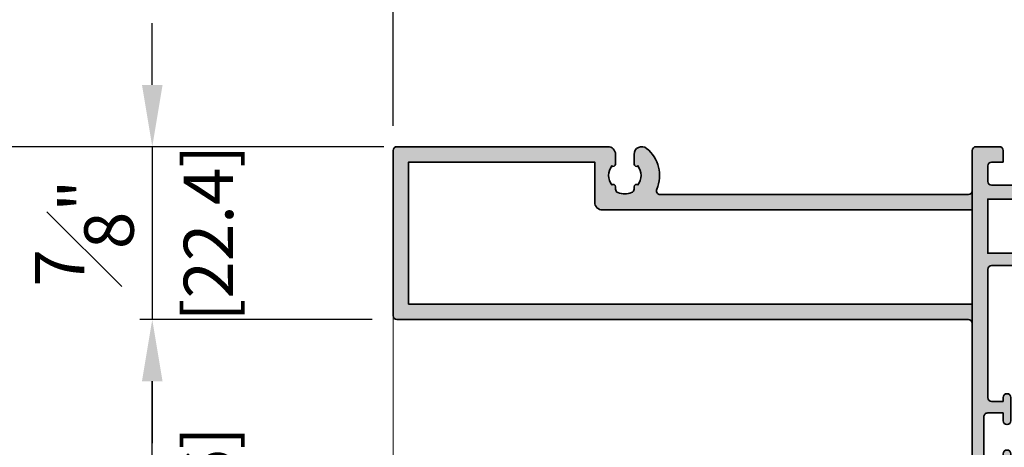
# Model space of a CAD drawing. Units: millimetres. Extents: x 0 to 3222, y 0 to 1485.
# Drawn here: x 1394 to 1522, y 1267 to 1322 of the extents above; entities that cross this region are included whole.
import ezdxf

# ---------------------------------------------------------------- set-up
doc = ezdxf.new("R2010")
doc.units = ezdxf.units.MM
doc.header["$LTSCALE"] = 0.122187719580197
doc.layers.get('0').update_dxf_attribs({"color": 3})
doc.layers.get('Defpoints').update_dxf_attribs({"color": 8})
for name, color, linetype in [('2', 2, 'Continuous'), ('E-DIM', 1, 'Continuous'), ('E-ELEV-1', 4, 'Continuous'), ('E-GLASS', 4, 'Continuous'), ('E-Shading', 253, 'Continuous')]:
    doc.layers.add(name, color=color, linetype=linetype)
doc.layers.add('E-DIES', color=3, linetype='Continuous', lineweight=35)
doc.layers.add('E-LINE', color=1, linetype='Continuous', lineweight=20)
doc.styles.add('ROMANS', font='romans.shx', dxfattribs={"width": 0.9})
doc.dimstyles.new('EAGON-inch5', dxfattribs={"dimscale": 1.6, "dimtxt": 4, "dimasz": 5, "dimexe": 1, "dimexo": 2, "dimgap": 1.5, "dimtad": 1, "dimdec": 4, "dimlfac": 0.039370079, "dimdsep": 46, "dimlunit": 5, "dimtxsty": 'ROMANS', "dimcen": 1, "dimclrd": 5, "dimclre": 5, "dimclrt": 7, "dimazin": 2, "dimtm": 1e-09, "dimtfac": 1, "dimtdec": 4, "dimtix": 1, "dimtmove": 2, "dimatfit": 3, "dimfxl": 0, "dimfrac": 1, "dimtolj": 1, "dimtzin": 0, "dimlwd": -1, "dimlwe": -1, "dimarcsym": 0})

# ---------------------------------------------------------------- blocks, each defined once
blk = doc.blocks.new('A01')
at = {"layer": 'E-Shading'}
h = blk.add_hatch(color=256, dxfattribs=at)
h.dxf.hatch_style = 1
edge = h.paths.add_edge_path()
edge.add_arc((1812.756088222115, -685.6370464015749), 0.2999999972535079, 179.9999999918361, 269.9999999998263)
edge.add_line((1812.756088222114, -685.9370463988284), (1812.977014045797, -685.9370463988284))
edge.add_arc((1812.977014045794, -685.6370464068083), 0.2999999920201617, 270.0000000006514, 301.3955109816718)
edge.add_line((1813.133296868471, -685.8931238844357), (1814.651899672242, -684.9663280767963))
edge.add_arc((1814.756088223464, -685.1370463997564), 0.2000000000000954, 7.477808594558155e-08, 121.39551098128379, ccw=False)
edge.add_line((1814.956088223464, -685.1370463994954), (1814.956088227641, -688.3370463998335))
edge.add_arc((1814.75608822764, -688.3370464000946), 0.2000000000000455, -121.39551098122831, 7.477808594558155e-08, ccw=False)
edge.add_line((1814.651899676419, -688.5077647230546), (1813.133296868471, -687.5809689128687))
edge.add_arc((1812.977014045794, -687.8370463904962), 0.2999999920202817, 58.60448901833951, 89.99999999934863)
edge.add_line((1812.977014045797, -687.5370463984759), (1812.756088222114, -687.5370463984759))
edge.add_arc((1812.756088222115, -687.8370463957294), 0.2999999972535079, 90.0000000001737, 180.0000000081639)
edge.add_line((1812.456088224861, -687.8370463957722), (1812.456088225327, -691.6898328029206))
edge.add_arc((1812.156088225332, -691.6898328029437), 0.2999999999942702, -48.18968509735788, 4.407581855048193e-09, ccw=False)
edge.add_arc((1812.556088225392, -692.1370463983827), 0.3000000000000422, 131.8103149051631, 270)
edge.add_line((1812.556088225392, -692.4370463983828), (1812.716592476658, -692.4370463983828))
edge.add_arc((1812.716592476683, -692.137046425256), 0.2999999731267735, 269.9999999953101, 284.9999999961159)
edge.add_line((1812.794238183239, -692.4268241471905), (1814.776182242813, -691.8957638369498))
edge.add_arc((1814.724418434298, -691.7025786735853), 0.1999999980404857, 285.0000000007033, 344.9999996691301)
edge.add_line((1814.917603597364, -691.7543424832143), (1814.962903060803, -691.585282588017))
edge.add_arc((1815.156088225464, -691.6370463980849), 0.1999999996940848, 44.999999962714924, 164.999999665881, ccw=False)
edge.add_line((1815.297509581577, -691.495625042156), (1815.661262656721, -691.8593781177656))
edge.add_arc((1815.449130626234, -692.0715101479709), 0.2999999943290114, 4.999999993790993, 44.999999962016375, ccw=False)
edge.add_line((1815.747989030015, -692.0453634256733), (1815.954946634708, -694.410899674398))
edge.add_arc((1815.656088225278, -694.4370463971935), 0.3000000000000235, -109.9999999468522, 4.999999994476411, ccw=False)
edge.add_line((1815.553482182542, -694.7189541835244), (1814.142648927124, -694.2054528745207))
edge.add_arc((1814.24525496986, -693.9235450881897), 0.3000000000000131, 190.9042832636094, 250.0000000531552, ccw=False)
edge.add_arc((1813.656088225624, -694.0370463986618), 0.2999999999941328, 10.90428326220906, 89.9999999979156)
edge.add_line((1813.656088225634, -693.7370463986676), (1812.45608822521, -693.7370463986531))
edge.add_line((1812.45608822521, -693.7370463986531), (1812.45608822521, -694.237046398644))
edge.add_arc((1811.95608822521, -694.237046398644), 0.5, 270, 360, ccw=False)
edge.add_line((1811.95608822521, -694.737046398644), (1808.956088225225, -694.737046398644))
edge.add_arc((1808.956088225225, -694.237046398644), 0.5, 180, 270, ccw=False)
edge.add_line((1808.456088225225, -694.237046398644), (1808.456088225225, -692.737046398644))
edge.add_line((1808.456088225225, -692.737046398644), (1809.95608822521, -692.737046398644))
edge.add_arc((1809.95608822521, -692.237046398644), 0.5, 270, 360)
edge.add_line((1810.45608822521, -692.237046398644), (1810.45608822521, -690.237046398644))
edge.add_arc((1809.95608822521, -690.237046398644), 0.5, 0, 90)
edge.add_line((1809.95608822521, -689.737046398644), (1799.956088225225, -689.737046398644))
edge.add_arc((1799.956088225225, -690.237046398644), 0.5, 90, 180)
edge.add_line((1799.456088225225, -690.237046398644), (1799.456088225225, -692.237046398644))
edge.add_arc((1799.956088225225, -692.237046398644), 0.5, 180, 270)
edge.add_line((1799.956088225225, -692.737046398644), (1801.45608822521, -692.737046398644))
edge.add_line((1801.45608822521, -692.737046398644), (1801.45608822521, -694.237046398644))
edge.add_arc((1800.95608822521, -694.237046398644), 0.5, 270, 360, ccw=False)
edge.add_line((1800.95608822521, -694.737046398644), (1797.95608822521, -694.737046398644))
edge.add_arc((1797.95608822521, -694.237046398644), 0.5, 180, 270, ccw=False)
edge.add_line((1797.45608822521, -694.237046398644), (1797.456088225211, -653.2370463986404))
edge.add_arc((1797.956088225211, -653.2370463986404), 0.5, 89.9999999998958, 180, ccw=False)
edge.add_line((1797.956088225211, -652.7370463986404), (1801.956088225211, -652.7370463986476))
edge.add_arc((1801.956088225211, -653.2370463986476), 0.5, 0, 89.9999999998958, ccw=False)
edge.add_line((1802.456088225211, -653.2370463986476), (1802.456088225211, -654.9370463986447))
edge.add_arc((1801.956088225211, -654.9370463986447), 0.5, 180, 360, ccw=False)
edge.add_line((1801.456088225211, -654.9370463986447), (1801.456088225211, -654.237046398644))
edge.add_line((1801.456088225211, -654.237046398644), (1799.456085962068, -654.237046398644))
edge.add_arc((1799.456085962068, -654.737046398644), 0.5, 90, 180)
edge.add_line((1798.956085962068, -654.737046398644), (1798.956085962068, -659.7368560732534))
edge.add_arc((1799.456085962067, -659.7368560732535), 0.4999999999990905, 179.999999999987, 270.0218055329684)
edge.add_line((1799.456276251235, -660.2368560370428), (1801.456088225211, -660.2360949518729))
edge.add_line((1801.456088225211, -660.2360949518729), (1801.456088225211, -659.2360949518729))
edge.add_arc((1801.956088225211, -659.2360949518729), 0.5, 0, 180, ccw=False)
edge.add_line((1802.456088225211, -659.2360949518729), (1802.456088225211, -662.2360949518729))
edge.add_arc((1801.956088225211, -662.2360949518729), 0.5, 180, 360, ccw=False)
edge.add_line((1801.456088225211, -662.2360949518729), (1801.456088225211, -661.736095060503))
edge.add_line((1801.456088225211, -661.736095060503), (1799.955897936043, -661.7366660004677))
edge.add_arc((1799.956088225211, -662.2366659642578), 0.5000000000000285, 90.0218055328641, 179.9999999999218)
edge.add_line((1799.456088225211, -662.2366659642571), (1799.45608822521, -678.8370463986444))
edge.add_arc((1799.95608822521, -678.8370463986444), 0.5, 180, 270)
edge.add_line((1799.95608822521, -679.3370463986444), (1810.156088225222, -679.3370463986444))
edge.add_arc((1810.156088225222, -678.8370463986444), 0.5, 270, 360)
edge.add_line((1810.656088225222, -678.8370463986444), (1810.656088225222, -677.8370463986425))
edge.add_arc((1810.156088225222, -677.8370463986425), 0.5, 0, 90)
edge.add_line((1810.156088225222, -677.3370463986425), (1808.456088225225, -677.3370463986425))
edge.add_line((1808.456088225225, -677.3370463986425), (1808.456088225225, -675.8370463986425))
edge.add_arc((1808.956088225225, -675.8370463986425), 0.5, 90, 180, ccw=False)
edge.add_line((1808.956088225225, -675.3370463986425), (1811.956088225341, -675.3370463986425))
edge.add_arc((1811.956088225341, -675.8370463986425), 0.5, 0, 90, ccw=False)
edge.add_line((1812.456088225341, -675.8370463986425), (1812.456088225341, -679.7370463986422))
edge.add_line((1812.456088225341, -679.7370463986422), (1813.656088225645, -679.7370463986422))
edge.add_arc((1813.656088225645, -679.4370463986422), 0.2999999999999545, 270, 349.0957167375404)
edge.add_arc((1814.245254969884, -679.5505477090995), 0.2999999999940183, 109.99999994883379, 169.0957167395115, ccw=False)
edge.add_line((1814.14264892714, -679.2686399227778), (1815.553482182542, -678.75513861378))
edge.add_arc((1815.656088225278, -679.0370464001109), 0.2999999999999062, -4.999999994476411, 109.9999999468522, ccw=False)
edge.add_line((1815.954946634708, -679.0631931229063), (1815.747989030195, -681.4287293695784))
edge.add_arc((1815.449130620765, -681.4025826467829), 0.3000000000000235, 315.0000000366786, 355.0000000055236, ccw=False)
edge.add_line((1815.661262655256, -681.6147146810031), (1815.29750958195, -681.978467754775))
edge.add_arc((1815.156088225622, -681.8370463986282), 0.2000000000001302, 195.0000003317756, 315.0000000367093, ccw=False)
edge.add_line((1814.962903060664, -681.8888102087674), (1814.917603597656, -681.7197503151799))
edge.add_arc((1814.724418432698, -681.7715141253188), 0.1999999999999655, 15.00000033171269, 74.99999999905388)
edge.add_line((1814.776182241721, -681.578328960062), (1812.794238183239, -681.0472686501139))
edge.add_arc((1812.716592476683, -681.3370463720483), 0.2999999731267896, 75.00000000388411, 90.00000000468994)
edge.add_line((1812.716592476658, -681.0370463989216), (1812.556088225406, -681.0370463989216))
edge.add_arc((1812.556088225406, -681.3370463989215), 0.2999999999999545, 90.00000000004343, 228.1896850930987)
edge.add_arc((1812.156088225333, -681.7842599943483), 0.2999999999940721, -4.429409727890743e-09, 48.18968509562319, ccw=False)
edge.add_line((1812.456088225327, -681.7842599943715), (1812.456088224861, -685.6370464015322))
h.paths.add_polyline_path([(1810.456088225385, -680.9370463986429), (1810.456088224614, -687.9370463986447), (1799.45608822521, -687.9370463986447), (1799.45608822521, -680.9370463986429)], flags=16)
at = {"layer": 'E-DIES'}
blk.add_lwpolyline([(1812.456088224861, -685.6370464015322, 0.4142135624139406), (1812.756088222114, -685.9370463988284), (1812.977014045797, -685.9370463988284, 0.1378521474365673), (1813.133296868471, -685.8931238844357), (1814.651899672242, -684.9663280767963, -0.5854977659543726), (1814.956088223464, -685.1370463994954), (1814.956088227641, -688.3370463998335, -0.5854977668302133), (1814.651899676419, -688.5077647230546), (1813.133296868471, -687.5809689128687, 0.1378521474365672), (1812.977014045797, -687.5370463984759), (1812.756088222114, -687.5370463984759, 0.4142135624139405), (1812.456088224861, -687.8370463957722), (1812.456088225327, -691.6898328029206, -0.2134217652721501), (1812.356088225356, -691.9134396006655, 0.688500258008641), (1812.556088225392, -692.4370463983828), (1812.716592476658, -692.4370463983828, 0.06554346281875863), (1812.794238183239, -692.4268241471905), (1814.776182242813, -691.8957638369498, 0.2679491908804619), (1814.917603597364, -691.7543424832143), (1814.962903060803, -691.585282588017, -0.5773502674627793), (1815.297509581577, -691.495625042156), (1815.661262656721, -691.8593781177656, -0.1763269805654996), (1815.747989030015, -692.0453634256733), (1815.954946634708, -694.410899674398, -0.5486187862937358), (1815.553482182542, -694.7189541835244), (1814.142648927124, -694.2054528745207, -0.263724669933825), (1813.95067159774, -693.9802957434299, 0.359508237615088), (1813.656088225634, -693.7370463986676), (1812.45608822521, -693.7370463986531), (1812.45608822521, -694.237046398644, -0.414213562373095), (1811.95608822521, -694.737046398644), (1808.956088225225, -694.737046398644, -0.414213562373095), (1808.456088225225, -694.237046398644), (1808.456088225225, -692.737046398644), (1809.95608822521, -692.737046398644, 0.414213562373095), (1810.45608822521, -692.237046398644), (1810.45608822521, -690.237046398644, 0.414213562373095), (1809.95608822521, -689.737046398644), (1799.956088225225, -689.737046398644, 0.414213562373095), (1799.456088225225, -690.237046398644), (1799.456088225225, -692.237046398644, 0.414213562373095), (1799.956088225225, -692.737046398644), (1801.45608822521, -692.737046398644), (1801.45608822521, -694.237046398644, -0.414213562373095), (1800.95608822521, -694.737046398644), (1797.95608822521, -694.737046398644, -0.414213562373095), (1797.45608822521, -694.237046398644), (1797.456088225211, -653.2370463986404, -0.4142135623736278), (1797.956088225211, -652.7370463986404), (1801.956088225211, -652.7370463986476, -0.4142135623725622), (1802.456088225211, -653.2370463986476), (1802.456088225211, -654.9370463986447, -0.9999999999999999), (1801.456088225211, -654.9370463986447), (1801.456088225211, -654.237046398644), (1799.456085962068, -654.237046398644, 0.414213562373095), (1798.956085962068, -654.737046398644), (1798.956085962068, -659.7368560732534, 0.4143250355832535), (1799.456276251235, -660.2368560370428), (1801.456088225211, -660.2360949518729), (1801.456088225211, -659.2360949518729, -0.9999999999999999), (1802.456088225211, -659.2360949518729), (1802.456088225211, -662.2360949518729, -0.9999999999999999), (1801.456088225211, -662.2360949518729), (1801.456088225211, -661.736095060503), (1799.955897936043, -661.7366660004677, 0.4141020979490489), (1799.456088225211, -662.2366659642571), (1799.45608822521, -678.8370463986444, 0.414213562373095), (1799.95608822521, -679.3370463986444), (1810.156088225222, -679.3370463986444, 0.414213562373095), (1810.656088225222, -678.8370463986444), (1810.656088225222, -677.8370463986425, 0.414213562373095), (1810.156088225222, -677.3370463986425), (1808.456088225225, -677.3370463986425), (1808.456088225225, -675.8370463986425, -0.414213562373095), (1808.956088225225, -675.3370463986425), (1811.956088225341, -675.3370463986425, -0.414213562373095), (1812.456088225341, -675.8370463986425), (1812.456088225341, -679.7370463986422), (1813.656088225645, -679.7370463986422, 0.3595082376240502), (1813.950671597767, -679.4937970538765, -0.2637246699390837), (1814.14264892714, -679.2686399227778), (1815.553482182542, -678.75513861378, -0.5486187862937358), (1815.954946634708, -679.0631931229063), (1815.747989030195, -681.4287293695784, -0.1763269805683495), (1815.661262655256, -681.6147146810031), (1815.29750958195, -681.978467754775, -0.5773502674729922), (1814.962903060664, -681.8888102087674), (1814.917603597656, -681.7197503151799, 0.2679491908753965), (1814.776182241721, -681.578328960062), (1812.794238183239, -681.0472686501139, 0.06554346281875874), (1812.716592476658, -681.0370463989216), (1812.556088225406, -681.0370463989216, 0.6885002579977573), (1812.356088225362, -681.5606531966328, -0.213421765264327), (1812.456088225327, -681.7842599943715)], format="xyb", close=True, dxfattribs=at)
blk.add_lwpolyline([(1810.456088225385, -680.9370463986429), (1810.456088224614, -687.9370463986447), (1799.45608822521, -687.9370463986447), (1799.45608822521, -680.9370463986429)], close=True, dxfattribs=at)
blk = doc.blocks.new('EWS 75 TT_Fix out')
at = {"layer": 'E-GLASS'}
blk.add_blockref('A01', (-1329.270684388511, 76.22155916175552), dxfattribs=at)
blk = doc.blocks.new('A$Ccc974ce6')
at = {"layer": 'E-Shading'}
h = blk.add_hatch(color=256, dxfattribs=at)
h.dxf.hatch_style = 1
edge = h.paths.add_edge_path(flags=16)
edge.add_line((-1.799999999988358, -52.50000000017462), (10.40000000002328, -52.50000000017462))
edge.add_line((10.40000000002328, -52.50000000017462), (10.40000000002328, -125.5000000001746))
edge.add_line((10.40000000002328, -125.5000000001746), (-7.999999999970896, -125.5000000001746))
edge.add_line((-7.999999999970896, -125.5000000001746), (-7.999999999970896, -101.4000000001761))
edge.add_line((-7.999999999970896, -101.4000000001761), (-2.799999999988358, -101.4000000001761))
edge.add_arc((-2.799999999988358, -100.4000000001761), 1, 270, 360)
edge.add_line((-1.799999999988358, -100.4000000001761), (-1.799999999988358, -52.50000000017462))
edge = h.paths.add_edge_path()
edge.add_arc((-8.999999999972374, -99.70000000017023), 0.9999999999985221, 89.99999999991542, 180.0000000000847, ccw=False)
edge.add_line((-8.999999999970896, -98.70000000017171), (-7.747562327887863, -98.70000000017171))
edge.add_arc((-7.747562327887426, -99.00000000016993), 0.2999999999982208, -40.3192648399999, 90.00000000008339, ccw=False)
edge.add_arc((-6.277868482211488, -97.50000000015763), 2.100000000018375, 233.776778919119, 306.223221080881)
edge.add_arc((-4.808174636533979, -99.00000000017066), 0.2999999999989451, 90.00000000021657, 220.3192648397003, ccw=False)
edge.add_line((-4.808174636535114, -98.70000000017171), (-4.511516308935825, -98.70000000017171))
edge.add_arc((-4.511516308938348, -98.20000000017593), 0.4999999999957794, 270.0000000002892, 338.3817275780524)
edge.add_arc((-6.27786848220512, -97.5000000001728), 2.399999999998052, 338.3817275778269, 381.6182724221732)
edge.add_arc((-4.511516308938526, -96.80000000016994), 0.4999999999960455, 21.61827242196878, 89.99999999969049)
edge.add_line((-4.511516308935825, -96.3000000001739), (-4.808174636535114, -96.3000000001739))
edge.add_arc((-4.808174636535551, -96.00000000017567), 0.2999999999982208, 139.6807351600001, 270.00000000008345, ccw=False)
edge.add_arc((-6.277868482211488, -97.50000000018798), 2.100000000018375, 53.77677891911903, 126.223221080881)
edge.add_arc((-7.747562327888997, -96.00000000017495), 0.2999999999989451, -89.99999999978343, 40.31926483970028, ccw=False)
edge.add_line((-7.747562327887863, -96.3000000001739), (-8.999999999970896, -96.3000000001739))
edge.add_arc((-8.999999999971033, -95.3000000001738), 1.000000000000099, 141.0551964057858, 270.00000000000784, ccw=False)
edge.add_arc((-6.277868482206866, -97.50000000017415), 4.500000000001037, 66.69824115889799, 141.0551964058819, ccw=False)
edge.add_arc((-4.29999999998028, -92.90782880705164), 0.4999999999919162, 246.6982411596404, 360.0000000007605)
edge.add_line((-3.799999999988358, -92.90782880704501), (-3.799999999988358, -53.00000000017462))
edge.add_arc((-4.299999999988358, -53.00000000017462), 0.5, 0, 90)
edge.add_line((-4.299999999988358, -52.50000000017462), (-9.499999999970896, -52.50000000017462))
edge.add_arc((-9.499999999970896, -52.00000000017462), 0.5, 180, 270, ccw=False)
edge.add_line((-9.999999999970896, -52.00000000017462), (-9.999999999970896, -49.00000000017462))
edge.add_arc((-9.499999999970896, -49.00000000017462), 0.5, 90, 180, ccw=False)
edge.add_line((-9.499999999970896, -48.50000000017462), (-7.999999999970896, -48.50000000017462))
edge.add_line((-7.999999999970896, -48.50000000017462), (-7.999999999970896, -50.00000000016007))
edge.add_arc((-7.499999999970896, -50.00000000016007), 0.5, 180, 270)
edge.add_line((-7.499999999970896, -50.50000000016007), (-5.499999999970896, -50.50000000016007))
edge.add_arc((-5.499999999970896, -50.00000000016007), 0.5, 270, 360)
edge.add_line((-4.999999999970896, -50.00000000016007), (-4.999999999970896, -40.00000000017462))
edge.add_arc((-5.499999999970896, -40.00000000017462), 0.5, 0, 90)
edge.add_line((-5.499999999970896, -39.50000000017462), (-7.499999999970896, -39.50000000017462))
edge.add_arc((-7.499999999970896, -40.00000000017462), 0.5, 90, 180)
edge.add_line((-7.999999999970896, -40.00000000017462), (-7.999999999970896, -41.50000000016007))
edge.add_line((-7.999999999970896, -41.50000000016007), (-9.499999999970896, -41.50000000016007))
edge.add_arc((-9.499999999970896, -41.00000000016007), 0.5, 180, 270, ccw=False)
edge.add_line((-9.999999999970896, -41.00000000016007), (-9.999999999970896, -38.00000000017462))
edge.add_arc((-9.499999999970896, -38.00000000017462), 0.5, 90, 180, ccw=False)
edge.add_line((-9.499999999970896, -37.50000000017462), (-9, -37.50000000017462))
edge.add_line((-9, -37.50000000017462), (-9, -36.29999999974825))
edge.add_arc((-9.2999999999893, -36.29999999975668), 0.2999999999892999, 1.609445483669449e-09, 79.09571673731935)
edge.add_arc((-9.18649868951558, -35.71083325552436), 0.3000000000011682, 199.9999999468743, 259.0957167364118, ccw=False)
edge.add_line((-9.468406475847587, -35.81343929826107), (-9.9819077848515, -34.40260604284413))
edge.add_arc((-9.699999998530169, -34.30000000010148), 0.2999999999931671, 85.00000000728721, 199.9999999486377, ccw=False)
edge.add_line((-9.673853275744477, -34.00114159067743), (-7.308317026996519, -34.20809919536987))
edge.add_arc((-7.334463749294208, -34.50695759915084), 0.2999999943290421, 45.00000003797982, 85.00000000620241, ccw=False)
edge.add_line((-7.122331719088834, -34.29482556866424), (-6.75857864349382, -34.65857864380814))
edge.add_arc((-6.899999999415401, -34.79999999992535), 0.1999999996918206, -74.99999966354892, 45.00000003962788, ccw=False)
edge.add_line((-6.848236189340241, -34.99318516458152), (-7.017296084552072, -35.03848462802125))
edge.add_arc((-6.965532274923139, -35.23166979108741), 0.1999999980404924, 105.000000330866, 164.9999999992865)
edge.add_line((-7.158717438287567, -35.17990598257165), (-7.689777748542838, -37.1618500421464))
edge.add_arc((-7.400000026601049, -37.23949574864689), 0.299999973119554, 165.0000000144525, 180.0000000152558)
edge.add_line((-7.699999999720603, -37.23949574872677), (-7.699999999720603, -37.39999999999054))
edge.add_arc((-7.399999999724415, -37.39999999999222), 0.2999999999961886, 179.9999999996797, 318.1896850944917)
edge.add_arc((-6.952786404288914, -37.80000000005749), 0.2999999999992863, 89.99999999469418, 138.189685096452, ccw=False)
edge.add_line((-6.952786404261133, -37.50000000005821), (-3.099999997124542, -37.50000000052387))
edge.add_arc((-3.099999997074519, -37.20000000326309), 0.2999999972607839, 269.9999999904465, 359.9999999984367)
edge.add_line((-2.799999999813735, -37.20000000327127), (-2.799999999813735, -36.97907417958777))
edge.add_arc((-3.099999991833954, -36.97907417959115), 0.2999999920202185, 6.459494692891492e-10, 31.39551098166151)
edge.add_line((-2.843922514206497, -36.82279135691351), (-3.770718324405607, -35.30418854896561))
edge.add_arc((-3.600000001438447, -35.19999999774821), 0.200000000003753, 89.99999992308813, 211.3955109790943, ccw=False)
edge.add_line((-3.600000001169974, -34.99999999774445), (-0.4000000008381903, -35.00000000192085))
edge.add_arc((-0.40000000109255, -35.20000000192402), 0.2000000000031719, -31.395510979391418, 89.99999992713128, ccw=False)
edge.add_line((-0.2292816781264264, -35.30418855314201), (-1.156077485764399, -36.82279135691351))
edge.add_arc((-0.9000000081369423, -36.97907417959115), 0.2999999920202183, 148.6044890183385, 179.9999999993541)
edge.add_line((-1.200000000157161, -36.97907417958777), (-1.200000000157161, -37.20000000327127))
edge.add_arc((-0.9000000029109287, -37.20000000327764), 0.2999999972462319, 179.9999999987841, 270.0000000067743)
edge.add_line((-0.9000000028754584, -37.50000000052387), (2.952786404290237, -37.50000000005821))
edge.add_arc((2.952786404321663, -37.8000000000639), 0.3000000000056886, 41.81031490595922, 90.0000000060021, ccw=False)
edge.add_arc((3.399999999751131, -37.39999999997869), 0.2999999999985768, 221.8103149067024, 359.9999999998209)
edge.add_line((3.699999999749707, -37.39999999997963), (3.699999999749707, -37.23949574872677))
edge.add_arc((3.400000026615602, -37.23949574875742), 0.2999999731341054, 5.854256693155151e-09, 15.00000000665767)
edge.add_line((3.689777748542838, -37.1618500421464), (3.158717438607709, -35.17990598366305))
edge.add_arc((2.965532273344895, -35.23166979270007), 0.2000000000091071, 15.00000000420133, 74.99999967153985)
edge.add_line((3.01729608347523, -35.03848462773021), (2.848236189893214, -34.99318516471976))
edge.add_arc((2.900000000040275, -34.79999999976602), 0.199999999997861, 134.9999999607839, 254.9999996657162, ccw=False)
edge.add_line((2.758578643901274, -34.65857864343343), (3.122331717662746, -34.2948255701267))
edge.add_arc((3.334463751885783, -34.50695760462444), 0.3000000000062534, 94.99999999404639, 134.9999999629028, ccw=False)
edge.add_line((3.308317029091995, -34.20809919518797), (5.673853275744477, -34.00114159067743))
edge.add_arc((5.69999999854472, -34.30000000011075), 0.3000000000036727, -19.999999946023024, 94.99999999532702, ccw=False)
edge.add_line((5.981907784880605, -34.40260604284413), (5.468406475876691, -35.81343929824288))
edge.add_arc((5.186498689558191, -35.71083325550527), 0.2999999999887826, 280.9042832614166, 340.00000005208136, ccw=False)
edge.add_arc((5.300000000025855, -36.29999999973373), 0.299999999996749, 100.9042832638557, 180.0000000013842)
edge.add_line((5.000000000029104, -36.29999999974098), (5.000000000029104, -37.50000000004366))
edge.add_line((5.000000000029104, -37.50000000004366), (8.900000000023283, -37.50000000004366))
edge.add_arc((8.900000000023283, -38.00000000004366), 0.5, 0, 90, ccw=False)
edge.add_line((9.400000000023283, -38.00000000004366), (9.400000000023283, -41.00000000016007))
edge.add_arc((8.900000000023283, -41.00000000016007), 0.5, 270, 360, ccw=False)
edge.add_line((8.900000000023283, -41.50000000016007), (7.400000000023283, -41.50000000016007))
edge.add_line((7.400000000023283, -41.50000000016007), (7.400000000023283, -39.80000000016298))
edge.add_arc((6.900000000023283, -39.80000000016298), 0.5, 0, 90)
edge.add_line((6.900000000023283, -39.30000000016298), (5.900000000023283, -39.30000000016298))
edge.add_arc((5.900000000023283, -39.80000000016298), 0.5, 90, 180)
edge.add_line((5.400000000023283, -39.80000000016298), (5.400000000023283, -50.00000000017462))
edge.add_arc((5.900000000023283, -50.00000000017462), 0.5, 180, 270)
edge.add_line((5.900000000023283, -50.50000000017462), (22.500380434416, -50.50000000017462))
edge.add_arc((22.50038043440345, -50.00000000018638), 0.4999999999882405, 270.0000000014379, 359.9781944684829)
edge.add_line((23.00038039818173, -50.00019028934184), (23.00095133815194, -48.50000000017462))
edge.add_line((23.00095133815194, -48.50000000017462), (22.50095144679653, -48.50000000017462))
edge.add_arc((22.50095144679653, -48.00000000017462), 0.5, 90, 270, ccw=False)
edge.add_line((22.50095144679653, -47.50000000017462), (25.50095144679653, -47.50000000017462))
edge.add_arc((25.50095144679653, -48.00000000017462), 0.5, -90, 90, ccw=False)
edge.add_line((25.50095144679653, -48.50000000017462), (24.50095144679653, -48.50000000017462))
edge.add_line((24.50095144679653, -48.50000000017462), (24.50019036163576, -50.49981197415036))
edge.add_arc((25.00019032541316, -50.50000226333021), 0.4999999999873714, 179.9781944656885, 269.999999998663)
edge.add_line((25.00019032540149, -51.00000226331758), (30.0000000000291, -51.00000226331758))
edge.add_arc((30.0000000000291, -50.50000226331758), 0.5, 270, 360)
edge.add_line((30.5000000000291, -50.50000226331758), (30.5000000000291, -48.50000000017462))
edge.add_line((30.5000000000291, -48.50000000017462), (29.80000000001746, -48.50000000017462))
edge.add_arc((29.80000000001746, -48.00000000017462), 0.5, 90, 270, ccw=False)
edge.add_line((29.80000000001746, -47.50000000017462), (31.5, -47.50000000017462))
edge.add_arc((31.49999999999955, -48.00000000017508), 0.5000000000004547, 5.212541509536095e-11, 89.99999999994787, ccw=False)
edge.add_line((32, -48.00000000017462), (32.0000000000291, -52.00000000017462))
edge.add_arc((31.50000000002956, -52.00000000017508), 0.4999999999995453, -90.00000000005213, 5.212541509536095e-11, ccw=False)
edge.add_line((31.5000000000291, -52.50000000017462), (12.90000000002328, -52.50000000017462))
edge.add_arc((12.90000000002328, -53.00000000017462), 0.5, 90, 180)
edge.add_line((12.40000000002328, -53.00000000017462), (12.40000000002328, -127.0000000001746))
edge.add_arc((11.90000000002328, -127.0000000001746), 0.5, 270, 360, ccw=False)
edge.add_line((11.90000000002328, -127.5000000001746), (-9.499999999970896, -127.5000000001746))
edge.add_arc((-9.499999999970896, -127.0000000001746), 0.5, 180, 270, ccw=False)
edge.add_line((-9.999999999970896, -127.0000000001746), (-9.999999999970896, -99.70000000017171))
h.paths.add_polyline_path([(3.800000000017462, -39.5), (-3.199999999982538, -39.50000000077125), (-3.199999999982538, -50.50000000017462), (3.800000000017462, -50.50000000017462)], flags=16)
at = {"layer": 'E-DIES'}
for points in [[(-9.999999999970896, -99.70000000017171, -0.4142135623739608), (-8.999999999970896, -98.70000000017171), (-7.747562327887863, -98.70000000017171, -0.6390304408513687), (-7.518827083898941, -99.19411385376225, 0.3270746871505871), (-5.036909880524036, -99.19411385376225, -0.6390304408476816), (-4.808174636535114, -98.70000000017171), (-4.511516308935825, -98.70000000017171, 0.3075528976168681), (-4.04668678966118, -98.38421052648846, 0.1909254667636078), (-4.04668678966118, -96.61578947385715, 0.3075528976166739), (-4.511516308935825, -96.3000000001739), (-4.808174636535114, -96.3000000001739, -0.6390304408513687), (-5.036909880524036, -95.80588614658336, 0.3270746871505871), (-7.518827083898941, -95.80588614658336, -0.6390304408476818), (-7.747562327887863, -96.3000000001739), (-8.999999999970896, -96.3000000001739, -0.630616344067135), (-9.77775186218787, -94.6714285716007, -0.3363281046447593), (-4.497786848194664, -93.36704592635942, 0.5390173947191542), (-3.799999999988358, -92.90782880704501), (-3.799999999988358, -53.00000000017462, 0.414213562373095), (-4.299999999988358, -52.50000000017462), (-9.499999999970896, -52.50000000017462, -0.414213562373095), (-9.999999999970896, -52.00000000017462), (-9.999999999970896, -49.00000000017462, -0.414213562373095), (-9.499999999970896, -48.50000000017462), (-7.999999999970896, -48.50000000017462), (-7.999999999970896, -50.00000000016007, 0.414213562373095), (-7.499999999970896, -50.50000000016007), (-5.499999999970896, -50.50000000016007, 0.414213562373095), (-4.999999999970896, -50.00000000016007), (-4.999999999970896, -40.00000000017462, 0.414213562373095), (-5.499999999970896, -39.50000000017462), (-7.499999999970896, -39.50000000017462, 0.414213562373095), (-7.999999999970896, -40.00000000017462), (-7.999999999970896, -41.50000000016007), (-9.499999999970896, -41.50000000016007, -0.414213562373095), (-9.999999999970896, -41.00000000016007), (-9.999999999970896, -38.00000000017462, -0.414213562373095), (-9.499999999970896, -37.50000000017462), (-9, -37.50000000017462), (-9, -36.29999999974825, 0.359508237615088), (-9.243249344755895, -36.0054166276459, -0.263724669933825), (-9.468406475847587, -35.81343929826107), (-9.9819077848515, -34.40260604284413, -0.5486187862937358), (-9.673853275744477, -34.00114159067743), (-7.308317026996519, -34.20809919536987, -0.1763269805654996), (-7.122331719088834, -34.29482556866424), (-6.75857864349382, -34.65857864380814, -0.5773502674627793), (-6.848236189340241, -34.99318516458152), (-7.017296084552072, -35.03848462802125, 0.2679491908804619), (-7.158717438287567, -35.17990598257165), (-7.689777748542838, -37.1618500421464, 0.06554346281875863), (-7.699999999720603, -37.23949574872677), (-7.699999999720603, -37.39999999999054, 0.688500258008641), (-7.176393202011241, -37.60000000002765, -0.2134217652721501), (-6.952786404261133, -37.50000000005821), (-3.099999997124542, -37.50000000052387, 0.4142135624139405), (-2.799999999813735, -37.20000000327127), (-2.799999999813735, -36.97907417958777, 0.1378521474365672), (-2.843922514206497, -36.82279135691351), (-3.770718324405607, -35.30418854896561, -0.5854977668302133), (-3.600000001169974, -34.99999999774445), (-0.4000000008381903, -35.00000000192085, -0.5854977659543726), (-0.2292816781264264, -35.30418855314201), (-1.156077485764399, -36.82279135691351, 0.1378521474365673), (-1.200000000157161, -36.97907417958777), (-1.200000000157161, -37.20000000327127, 0.4142135624139406), (-0.9000000028754584, -37.50000000052387), (2.952786404290237, -37.50000000005821, -0.213421765264327), (3.176393202040344, -37.60000000002037, 0.6885002579977573), (3.699999999749707, -37.39999999997963), (3.699999999749707, -37.23949574872677, 0.06554346281875874), (3.689777748542838, -37.1618500421464), (3.158717438607709, -35.17990598366305, 0.2679491908753965), (3.01729608347523, -35.03848462773021), (2.848236189893214, -34.99318516471976, -0.5773502674729922), (2.758578643901274, -34.65857864343343), (3.122331717662746, -34.2948255701267, -0.1763269805683495), (3.308317029091995, -34.20809919518797), (5.673853275744477, -34.00114159067743, -0.5486187862937358), (5.981907784880605, -34.40260604284413), (5.468406475876691, -35.81343929824288, -0.2637246699390837), (5.243249344784999, -36.0054166276168, 0.3595082376240502), (5.000000000029104, -36.29999999974098), (5.000000000029104, -37.50000000004366), (8.900000000023283, -37.50000000004366, -0.414213562373095), (9.400000000023283, -38.00000000004366), (9.400000000023283, -41.00000000016007, -0.414213562373095), (8.900000000023283, -41.50000000016007), (7.400000000023283, -41.50000000016007), (7.400000000023283, -39.80000000016298, 0.414213562373095), (6.900000000023283, -39.30000000016298), (5.900000000023283, -39.30000000016298, 0.414213562373095), (5.400000000023283, -39.80000000016298), (5.400000000023283, -50.00000000017462, 0.414213562373095), (5.900000000023283, -50.50000000017462), (22.500380434416, -50.50000000017462, 0.4141020979490489), (23.00038039818173, -50.00019028934184), (23.00095133815194, -48.50000000017462), (22.50095144679653, -48.50000000017462, -0.9999999999999999), (22.50095144679653, -47.50000000017462), (25.50095144679653, -47.50000000017462, -0.9999999999999999), (25.50095144679653, -48.50000000017462), (24.50095144679653, -48.50000000017462), (24.50019036163576, -50.49981197415036, 0.4143250355832535), (25.00019032540149, -51.00000226331758), (30.0000000000291, -51.00000226331758, 0.414213562373095), (30.5000000000291, -50.50000226331758), (30.5000000000291, -48.50000000017462), (29.80000000001746, -48.50000000017462, -0.9999999999999999), (29.80000000001746, -47.50000000017462), (31.5, -47.50000000017462, -0.4142135623725622), (32, -48.00000000017462), (32.0000000000291, -52.00000000017462, -0.4142135623736278), (31.5000000000291, -52.50000000017462), (12.90000000002328, -52.50000000017462, 0.4142135623730951), (12.40000000002328, -53.00000000017462), (12.40000000002328, -127.0000000001746, -0.414213562373095), (11.90000000002328, -127.5000000001746), (-9.499999999970896, -127.5000000001746, -0.414213562373095), (-9.999999999970896, -127.0000000001746), (-9.999999999970896, -99.70000000017171)], [(-1.799999999988358, -52.50000000017462), (10.40000000002328, -52.50000000017462), (10.40000000002328, -125.5000000001746), (-7.999999999970896, -125.5000000001746), (-7.999999999970896, -101.4000000001761), (-2.799999999988358, -101.4000000001761, 0.414213562373095), (-1.799999999988358, -100.4000000001761), (-1.799999999988358, -52.50000000017462)]]:
    blk.add_lwpolyline(points, format="xyb", dxfattribs=at)
blk.add_lwpolyline([(3.800000000017462, -39.5), (-3.199999999982538, -39.50000000077125), (-3.199999999982538, -50.50000000017462), (3.800000000017462, -50.50000000017462)], close=True, dxfattribs=at)
at = {"layer": 'E-Shading', "xscale": -1, "rotation": 270}
blk.add_blockref('EWS 75 TT_Fix out', (608.5154872369021, -520.6854038368692), dxfattribs=at)
blk = doc.blocks.new('EWS75 TT V OUT STIFFNER')
at = {"layer": 'E-LINE'}
blk.add_line((-117.8878585245111, 3.409484259027522), (-117.8878585245111, -77.75265506430878), dxfattribs=at)
at = {"layer": 'E-ELEV-1', "rotation": 270}
blk.add_blockref('A$Ccc974ce6', (9.61214147566352, 15.30948425905081), dxfattribs=at)
blk = doc.blocks.new('*D81')
at = {"layer": 'Defpoints', "color": 0, "transparency": 16777216}
for p in [(61971.0309677997, 17276.19532880647), (62044.28183366185, 17276.19532880647), (62117.78183366185, 17203.19532880647)]:
    blk.add_point(p, dxfattribs=at)
at = {"layer": 'E-DIM', "color": 5, "transparency": 16777216}
for p, q in [((62041.08183366185, 17276.19532880647), (61969.4309677997, 17276.19532880647)), ((61971.0309677997, 17211.19532880647), (61971.0309677997, 17268.19532880647)), ((62114.58183366185, 17203.19532880647), (61969.4309677997, 17203.19532880647))]:
    blk.add_line(p, q, dxfattribs=at)
for points in [[(61969.69763446636, 17268.19532880647), (61972.36430113304, 17268.19532880647), (61971.0309677997, 17276.19532880647)], [(61969.69763446636, 17211.19532880647), (61972.36430113304, 17211.19532880647), (61971.0309677997, 17203.19532880647)]]:
    blk.add_solid(points, dxfattribs=at)
at = {"layer": 'E-DIM', "color": 7, "transparency": 16777216, "char_height": 6.4, "attachment_point": 5, "rotation": 90, "style": 'ROMANS'}
for s, insert in [('\\A1;2{\\H1x;\\S7#8;}"', (61962.23096779969, 17239.69532880645)), ('\\A1;[73]', (61978.30715827589, 17239.69532880645))]:
    blk.add_mtext(s, dxfattribs=dict(at, insert=insert))
blk = doc.blocks.new('*D85')
at = {"layer": 'Defpoints', "color": 0, "transparency": 16777216}
for p in [(62044.28183366185, 17276.19532880647), (62011.0843724046, 17253.79532880647), (62042.78183366185, 17253.79532880647)]:
    blk.add_point(p, dxfattribs=at)
at = {"layer": 'E-DIM', "color": 5, "transparency": 16777216}
for p, q in [((62011.0843724046, 17284.19532880647), (62011.0843724046, 17292.19532880647)), ((62041.08183366185, 17276.19532880647), (62009.4843724046, 17276.19532880647)), ((62011.0843724046, 17276.19532880647), (62011.0843724046, 17253.79532880647)), ((62039.58183366185, 17253.79532880647), (62009.4843724046, 17253.79532880647)), ((62011.0843724046, 17245.79532880647), (62011.0843724046, 17237.79532880647))]:
    blk.add_line(p, q, dxfattribs=at)
for points in [[(62009.75103907126, 17284.19532880647), (62012.41770573793, 17284.19532880647), (62011.0843724046, 17276.19532880647)], [(62009.75103907126, 17245.79532880647), (62012.41770573793, 17245.79532880647), (62011.0843724046, 17253.79532880647)]]:
    blk.add_solid(points, dxfattribs=at)
at = {"layer": 'E-DIM', "color": 7, "transparency": 16777216, "char_height": 6.4, "attachment_point": 5, "rotation": 90, "style": 'ROMANS'}
for s, insert in [('\\A1;[22.4]', (62018.36056288079, 17264.99532880645)), ('\\A1;{\\H1x;\\S7#8;}"', (62002.28437240459, 17264.99532880645))]:
    blk.add_mtext(s, dxfattribs=dict(at, insert=insert))
blk = doc.blocks.new('*D86')
at = {"layer": '2', "color": 5, "transparency": 16777216}
for p, q in [((62041.08183366185, 17276.19532880647), (61938.0442298615, 17276.19532880647)), ((61939.6442298615, 17268.19532880647), (61939.6442298615, 16717.37834062155)), ((62027.1751463813, 16709.37834062155), (61938.0442298615, 16709.37834062155))]:
    blk.add_line(p, q, dxfattribs=at)
for points in [[(61938.31089652816, 17268.19532880647), (61940.97756319484, 17268.19532880647), (61939.6442298615, 17276.19532880647)], [(61938.31089652816, 16717.37834062155), (61940.97756319484, 16717.37834062155), (61939.6442298615, 16709.37834062155)]]:
    blk.add_solid(points, dxfattribs=at)
at = {"layer": 'Defpoints', "color": 0, "transparency": 16777216}
for p in [(62044.28183366185, 17276.19532880647, 1.24175241e-07), (61939.6442298615, 16709.37834062155), (62030.3751463813, 16709.37834062155, 6.208762049999999e-08)]:
    blk.add_point(p, dxfattribs=at)
at = {"layer": '2', "color": 7, "transparency": 16777216, "insert": (61934.04422986149, 16992.78683471399), "char_height": 6.4, "attachment_point": 5, "rotation": 90, "style": 'ROMANS'}
blk.add_mtext('\\A1;MODULE DIM.', dxfattribs=at)
blk = doc.blocks.new('*D99')
at = {"layer": '2', "color": 5, "transparency": 16777216}
for p, q in [((62042.28183366182, 17278.89532880646), (62042.28183366182, 17319.99857781828)), ((62192.28183366181, 17278.89532880646), (62192.28183366181, 17319.99857781828)), ((62050.28183366182, 17318.39857781828), (62184.28183366181, 17318.39857781828))]:
    blk.add_line(p, q, dxfattribs=at)
for points in [[(62050.28183366182, 17319.73191115162), (62050.28183366182, 17317.06524448495), (62042.28183366182, 17318.39857781828)], [(62184.28183366181, 17319.73191115162), (62184.28183366181, 17317.06524448495), (62192.28183366181, 17318.39857781828)]]:
    blk.add_solid(points, dxfattribs=at)
at = {"layer": 'Defpoints', "color": 0, "transparency": 16777216}
for p in [(62192.28183366181, 17318.39857781828), (62042.28183366182, 17275.69532880646, 6.208762049999999e-08), (62192.28183366181, 17275.69532880646, 6.208762049999999e-08)]:
    blk.add_point(p, dxfattribs=at)
at = {"layer": '2', "color": 7, "transparency": 16777216, "char_height": 6.4, "attachment_point": 5, "style": 'ROMANS'}
for s, insert in [('\\A1;5{\\H1x;\\S7#8;}"', (62117.28183366181, 17327.19857781829)), ('\\A1;[150]', (62117.28183366181, 17311.12238734209))]:
    blk.add_mtext(s, dxfattribs=dict(at, insert=insert))
blk = doc.blocks.new('*D87')
at = {"color": 5, "transparency": 16777216}
for p, q in [((62039.5818364805, 17253.79532880653), (62009.48437240461, 17253.79532880653)), ((62011.08437240461, 17211.19532880647), (62011.08437240461, 17245.79532880653)), ((62114.58183648058, 17203.19532880647), (62009.48437240461, 17203.19532880647))]:
    blk.add_line(p, q, dxfattribs=at)
for points in [[(62009.75103907128, 17245.79532880653), (62012.41770573795, 17245.79532880653), (62011.08437240461, 17253.79532880653)], [(62009.75103907128, 17211.19532880647), (62012.41770573795, 17211.19532880647), (62011.08437240461, 17203.19532880647)]]:
    blk.add_solid(points, dxfattribs=at)
at = {"layer": 'Defpoints', "color": 0, "transparency": 16777216}
for p in [(62011.08437240461, 17253.79532880653), (62042.7818364805, 17253.79532880653, 6.208762049999999e-08), (62117.78183648058, 17203.19532880647, 6.208762049999999e-08)]:
    blk.add_point(p, dxfattribs=at)
at = {"color": 7, "transparency": 16777216, "char_height": 6.4, "attachment_point": 5, "rotation": 90, "style": 'ROMANS'}
for s, insert in [('\\A1;[50.6]', (62018.3605628808, 17228.49532880648)), ('\\A1;2"', (62004.87484859508, 17228.49532880648))]:
    blk.add_mtext(s, dxfattribs=dict(at, insert=insert))

msp = doc.modelspace()

# ---------------------------------------------------------------- block references
msp.add_blockref('EWS75 TT V OUT STIFFNER', (1560.604794745726, 1280.559318016771, 1.24175241e-07))

# ---------------------------------------------------------------- dimensions: what is measured, and where the dimension line sits
dim = msp.add_linear_dim(base=(1411.519474964007, 1283.468802275856, 6.208762049999999e-08), p1=(1518.216939039943, 1232.868802275792, 1.24175241e-07), p2=(1443.216939039863, 1283.468802275849, 1.24175241e-07), angle=270, dimstyle='EAGON-inch5', override={"dimpost": '"\\X'})
dim.commit()
dim.dimension.update_dxf_attribs({"geometry": '*D87', "text_midpoint": (1411.519474964, 1258.168802275806, 6.208762049999999e-08), "insert": (-60599.56489744061, -15970.32652653067)})
at = {"layer": '2'}
dim = msp.add_linear_dim(base=(1592.716936221201, 1348.072051287614, 6.208762049999999e-08), p1=(1442.716936221215, 1305.368802275792, 1.24175241e-07), p2=(1592.716936221201, 1305.368802275792, 1.24175241e-07), dimstyle='EAGON-inch5', override={"dimpost": '"\\X'}, dxfattribs=at)
dim.commit()
dim.dimension.update_dxf_attribs({"geometry": '*D99', "text_midpoint": (1517.716936221208, 1348.072051287614, 6.208762049999999e-08), "insert": (-60599.56489744061, -15970.32652653067)})
dim = msp.add_linear_dim(base=(1340.079332420893, 739.0518140908825), p1=(1444.716936221215, 1305.868802275792, 1.24175241e-07), p2=(1430.810248940659, 739.0518140908753, 6.208762049999999e-08), angle=270, text='MODULE DIM.', dimstyle='EAGON-inch5', override={"dimpost": '"\\X'}, dxfattribs=at)
dim.commit()
dim.dimension.update_dxf_attribs({"geometry": '*D86', "text_midpoint": (1334.479332420888, 1022.460308183319), "insert": (-60599.56489744061, -15970.32652653067)})
at = {"layer": 'E-DIM'}
for base, p1, p2, picture, middle in [((1411.519474963992, 1283.468802275806, 1.24175241e-07), (1444.716936221215, 1305.868802275792, 1.24175241e-07), (1443.216936221215, 1283.468802275798, 1.24175241e-07), '*D85', (1411.519474963985, 1294.668802275781, 1.24175241e-07)), ((1371.466070359093, 1305.8688022758, 1.24175241e-07), (1518.216936221215, 1232.868802275792, 1.24175241e-07), (1444.716936221215, 1305.868802275792, 1.24175241e-07), '*D81', (1371.466070359085, 1269.368802275778, 1.24175241e-07))]:
    dim = msp.add_linear_dim(base=base, p1=p1, p2=p2, angle=270, dimstyle='EAGON-inch5', override={"dimpost": '"\\X'}, dxfattribs=at)
    dim.commit()
    dim.dimension.update_dxf_attribs({"geometry": picture, "text_midpoint": middle, "insert": (-60599.56489744061, -15970.32652653067)})

doc.saveas('drawing.dxf')
